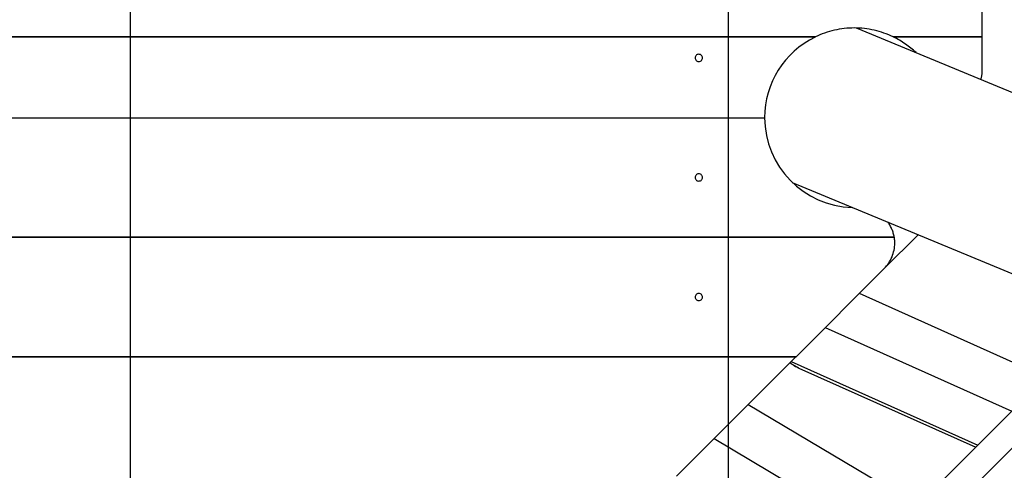
# Model space of a CAD drawing. Extents: x -52 to 52, y -33 to 33.
# Drawn here: x 12 to 20, y -3 to 1 of the extents above; entities that cross this region are included whole.
import ezdxf

# ---------------------------------------------------------------- set-up
doc = ezdxf.new("R2010")
doc.units = 0
doc.layers.get('0').update_dxf_attribs({"linetype": 'CONTINUOUS'})

msp = doc.modelspace()

# ---------------------------------------------------------------- linework, layer by layer
at = {"color": 0}
for points in [[(13.0574, -23.7486), (13.0574, 32.8138)], [(18.0574, -22.5006), (18.0574, 31.5658)], [(20.1789, 0.5336), (20.1789, 1.5326)], [(19.435, 0.5347), (19.435, 0.5347), (19.416, 0.5431), (19.3969, 0.5512), (19.3773, 0.5587), (19.3577, 0.5658), (19.3377, 0.5723), (19.3175, 0.5783), (19.2971, 0.5837), (19.2767, 0.5888), (19.2559, 0.5931), (19.2352, 0.597), (19.2142, 0.6003), (19.1935, 0.603), (19.1725, 0.6051), (19.1515, 0.6066), (19.1305, 0.6075), (19.1098, 0.6079), (19.1098, 0.6079), (19.0888, 0.6075), (19.0678, 0.6066), (19.0468, 0.6051), (19.0259, 0.603), (19.0049, 0.6003), (18.9841, 0.597), (18.9634, 0.5931), (18.9428, 0.5888), (18.9221, 0.5837), (18.9018, 0.5783), (18.8816, 0.5723), (18.8618, 0.5658), (18.842, 0.5587), (18.8226, 0.5512), (18.8034, 0.5431), (18.7847, 0.5347)], [(19.435, 0.5347), (19.435, 0.5347), (19.416, 0.5431), (19.3969, 0.5512), (19.3773, 0.5587), (19.3577, 0.5658), (19.3377, 0.5723), (19.3175, 0.5783), (19.2971, 0.5837), (19.2767, 0.5888), (19.2559, 0.5931), (19.2352, 0.597), (19.2142, 0.6003), (19.1935, 0.603), (19.1725, 0.6051), (19.1515, 0.6066), (19.1305, 0.6075), (19.1098, 0.6079), (19.1098, 0.6079), (19.0888, 0.6075), (19.0678, 0.6066), (19.0468, 0.6051), (19.0259, 0.603), (19.0049, 0.6003), (18.9841, 0.597), (18.9634, 0.5931), (18.9428, 0.5888), (18.9221, 0.5837), (18.9018, 0.5783), (18.8816, 0.5723), (18.8618, 0.5658), (18.842, 0.5587), (18.8226, 0.5512), (18.8034, 0.5431), (18.7847, 0.5347)], [(21.5807, -0.408), (19.1289, 0.6076)], [(6.657, 0.5336), (18.7845, 0.5336)], [(18.7824, 0.5326), (6.6577, 0.5326)], [(18.7817, 0.5318), (18.7817, 0.5318), (18.7343, 0.507), (18.6894, 0.4792), (18.6468, 0.4483), (18.6069, 0.4148), (18.5694, 0.3785), (18.5348, 0.34), (18.5028, 0.2992), (18.474, 0.2563), (18.448, 0.2113), (18.4252, 0.1647), (18.4056, 0.1164), (18.3894, 0.0669), (18.3765, 0.0161), (18.3673, -0.0357), (18.3616, -0.0884), (18.3598, -0.1421), (18.3598, -0.1421), (18.3598, -0.1421), (18.3598, -0.1421), (18.3598, -0.1421), (18.3598, -0.1421), (18.3598, -0.1421), (18.3598, -0.1421), (18.3598, -0.1421), (18.3598, -0.1421), (18.3598, -0.1421), (18.3598, -0.1421), (18.3598, -0.1421), (18.3598, -0.1421), (18.3598, -0.1421), (18.3598, -0.1421), (18.3598, -0.1421), (18.3598, -0.1421)], [(18.7817, 0.5318), (18.7817, 0.5318), (18.7343, 0.507), (18.6894, 0.4792), (18.6468, 0.4483), (18.6069, 0.4148), (18.5694, 0.3785), (18.5348, 0.34), (18.5028, 0.2992), (18.474, 0.2563), (18.448, 0.2113), (18.4252, 0.1647), (18.4056, 0.1164), (18.3894, 0.0669), (18.3765, 0.0161), (18.3673, -0.0357), (18.3616, -0.0884), (18.3598, -0.1421), (18.3598, -0.1421), (18.3598, -0.1421), (18.3598, -0.1421), (18.3598, -0.1421), (18.3598, -0.1421), (18.3598, -0.1421), (18.3598, -0.1421), (18.3598, -0.1421), (18.3598, -0.1421), (18.3598, -0.1421), (18.3598, -0.1421), (18.3598, -0.1421), (18.3598, -0.1421), (18.3598, -0.1421), (18.3598, -0.1421), (18.3598, -0.1421), (18.3598, -0.1421)], [(19.4352, 0.5336), (20.1789, 0.5336)], [(20.1789, 0.5326), (19.4373, 0.5326)], [(19.6255, 0.4029), (19.6255, 0.4029), (19.6153, 0.412), (19.6049, 0.4213), (19.5942, 0.4303), (19.5833, 0.4394), (19.572, 0.4481), (19.5605, 0.4568), (19.5488, 0.4653), (19.5371, 0.4738), (19.5249, 0.4818), (19.5128, 0.4898), (19.5004, 0.4974), (19.4881, 0.5049), (19.4755, 0.512), (19.463, 0.5189), (19.4504, 0.5254), (19.4379, 0.5318)], [(19.6255, 0.4029), (19.6255, 0.4029), (19.6153, 0.412), (19.6049, 0.4213), (19.5942, 0.4303), (19.5833, 0.4394), (19.572, 0.4481), (19.5605, 0.4568), (19.5488, 0.4653), (19.5371, 0.4738), (19.5249, 0.4818), (19.5128, 0.4898), (19.5004, 0.4974), (19.4881, 0.5049), (19.4755, 0.512), (19.463, 0.5189), (19.4504, 0.5254), (19.4379, 0.5318)], [(20.1789, 0.2416), (20.1789, 0.5326)], [(17.8098, 0.3878), (17.8098, 0.3878), (17.8027, 0.387), (17.7966, 0.3851), (17.7914, 0.3821), (17.7873, 0.3784), (17.7839, 0.3738), (17.7816, 0.3687), (17.7802, 0.3632), (17.7798, 0.3578), (17.7802, 0.3521), (17.7816, 0.3467), (17.7839, 0.3416), (17.7873, 0.3372), (17.7914, 0.3333), (17.7966, 0.3304), (17.8027, 0.3285), (17.8098, 0.3279), (17.8098, 0.3279), (17.8167, 0.3285), (17.8228, 0.3304), (17.828, 0.3332), (17.8323, 0.3371), (17.8355, 0.3415), (17.8378, 0.3466), (17.8392, 0.352), (17.8398, 0.3577), (17.8392, 0.3631), (17.8378, 0.3686), (17.8355, 0.3737), (17.8323, 0.3783), (17.828, 0.382), (17.8228, 0.385), (17.8167, 0.3869), (17.8098, 0.3877), (17.8098, 0.3877), (17.8098, 0.3877), (17.8098, 0.3877), (17.8098, 0.3877), (17.8098, 0.3877), (17.8098, 0.3877), (17.8098, 0.3877), (17.8098, 0.3877), (17.8098, 0.3877), (17.8098, 0.3877), (17.8098, 0.3877), (17.8098, 0.3877), (17.8098, 0.3877), (17.8098, 0.3877), (17.8098, 0.3877), (17.8098, 0.3877), (17.8098, 0.3878)], [(20.1678, 0.1776), (20.1678, 0.1776), (20.1687, 0.1812), (20.1699, 0.1851), (20.1708, 0.189), (20.172, 0.1929), (20.1729, 0.1968), (20.1739, 0.2008), (20.1747, 0.2047), (20.1756, 0.2089), (20.1762, 0.2128), (20.1769, 0.217), (20.1773, 0.2209), (20.1779, 0.2251), (20.1782, 0.229), (20.1785, 0.2332), (20.1786, 0.2374), (20.1788, 0.2416), (20.1788, 0.2416), (20.1788, 0.2416), (20.1788, 0.2416), (20.1788, 0.2416), (20.1788, 0.2416), (20.1788, 0.2416), (20.1788, 0.2416), (20.1788, 0.2416), (20.1788, 0.2416), (20.1788, 0.2416), (20.1788, 0.2416), (20.1788, 0.2416), (20.1788, 0.2416), (20.1788, 0.2416), (20.1788, 0.2416), (20.1788, 0.2416), (20.1788, 0.2416)], [(20.1678, 0.1776), (20.1678, 0.1776), (20.1687, 0.1812), (20.1699, 0.1851), (20.1708, 0.189), (20.172, 0.1929), (20.1729, 0.1968), (20.1739, 0.2008), (20.1747, 0.2047), (20.1756, 0.2089), (20.1762, 0.2128), (20.1769, 0.217), (20.1773, 0.2209), (20.1779, 0.2251), (20.1782, 0.229), (20.1785, 0.2332), (20.1786, 0.2374), (20.1788, 0.2416), (20.1788, 0.2416), (20.1788, 0.2416), (20.1788, 0.2416), (20.1788, 0.2416), (20.1788, 0.2416), (20.1788, 0.2416), (20.1788, 0.2416), (20.1788, 0.2416), (20.1788, 0.2416), (20.1788, 0.2416), (20.1788, 0.2416), (20.1788, 0.2416), (20.1788, 0.2416), (20.1788, 0.2416), (20.1788, 0.2416), (20.1788, 0.2416), (20.1788, 0.2416)], [(7.1305, -0.1421), (18.3598, -0.1421)], [(18.3598, -0.1421), (18.3598, -0.1421), (18.3635, -0.2169), (18.3746, -0.2899), (18.3926, -0.3605), (18.4173, -0.4285), (18.448, -0.4932), (18.4848, -0.5546), (18.5269, -0.612), (18.5743, -0.6653), (18.6262, -0.7137), (18.6826, -0.7573), (18.743, -0.7954), (18.8071, -0.8279), (18.8743, -0.8541), (18.9445, -0.8738), (19.0172, -0.8865), (19.0922, -0.8921)], [(18.3598, -0.1421), (18.3598, -0.1421), (18.3635, -0.2169), (18.3746, -0.2899), (18.3926, -0.3605), (18.4173, -0.4285), (18.448, -0.4932), (18.4848, -0.5546), (18.5269, -0.612), (18.5743, -0.6653), (18.6262, -0.7137), (18.6826, -0.7573), (18.743, -0.7954), (18.8071, -0.8279), (18.8743, -0.8541), (18.9445, -0.8738), (19.0172, -0.8865), (19.0922, -0.8921)], [(17.8098, -0.6122), (17.8098, -0.6122), (17.8027, -0.6128), (17.7966, -0.6147), (17.7914, -0.6176), (17.7873, -0.6215), (17.7839, -0.6259), (17.7816, -0.631), (17.7802, -0.6364), (17.7798, -0.6421), (17.7802, -0.6475), (17.7816, -0.653), (17.7839, -0.6581), (17.7873, -0.6627), (17.7914, -0.6664), (17.7966, -0.6694), (17.8027, -0.6713), (17.8098, -0.6721), (17.8098, -0.6721), (17.8167, -0.6713), (17.8228, -0.6694), (17.828, -0.6664), (17.8323, -0.6627), (17.8355, -0.6581), (17.8378, -0.653), (17.8392, -0.6475), (17.8398, -0.6421), (17.8392, -0.6364), (17.8378, -0.631), (17.8355, -0.6259), (17.8323, -0.6215), (17.828, -0.6176), (17.8228, -0.6147), (17.8167, -0.6128), (17.8098, -0.6123), (17.8098, -0.6123), (17.8098, -0.6122), (17.8098, -0.6122), (17.8098, -0.6122), (17.8098, -0.6122), (17.8098, -0.6122), (17.8098, -0.6122), (17.8098, -0.6122), (17.8098, -0.6122), (17.8098, -0.6122), (17.8098, -0.6122), (17.8098, -0.6122), (17.8098, -0.6122), (17.8098, -0.6122), (17.8098, -0.6122), (17.8098, -0.6122), (17.8098, -0.6122)], [(21.5807, -1.9233), (18.5932, -0.6858)], [(19.4434, -1.141), (19.4434, -1.141), (19.4418, -1.1326), (19.4401, -1.1245), (19.4381, -1.1162), (19.4359, -1.1081), (19.4333, -1.0999), (19.4307, -1.0918), (19.4277, -1.0837), (19.4246, -1.0758), (19.4211, -1.0678), (19.4175, -1.06), (19.4136, -1.0523), (19.4097, -1.0449), (19.4053, -1.0375), (19.401, -1.0304), (19.3964, -1.0234), (19.3918, -1.0168)], [(19.4434, -1.141), (19.4434, -1.141), (19.4418, -1.1326), (19.4401, -1.1245), (19.4381, -1.1162), (19.4359, -1.1081), (19.4333, -1.0999), (19.4307, -1.0918), (19.4277, -1.0837), (19.4246, -1.0758), (19.4211, -1.0678), (19.4175, -1.06), (19.4136, -1.0523), (19.4097, -1.0449), (19.4053, -1.0375), (19.401, -1.0304), (19.3964, -1.0234), (19.3918, -1.0168)], [(7.8305, -1.1412), (19.4439, -1.1412)], [(19.4441, -1.1422), (7.8313, -1.1422)], [(19.3602, -1.4036), (19.6431, -1.1207)], [(19.3602, -1.4035), (19.3602, -1.4035), (19.3701, -1.3928), (19.3797, -1.3817), (19.3887, -1.37), (19.3971, -1.358), (19.4049, -1.3455), (19.4121, -1.3327), (19.4187, -1.3195), (19.4248, -1.3061), (19.4299, -1.2922), (19.4347, -1.2783), (19.4386, -1.264), (19.442, -1.2498), (19.4445, -1.2352), (19.4465, -1.2207), (19.4476, -1.206), (19.4481, -1.1914), (19.4481, -1.1914), (19.4479, -1.1881), (19.4479, -1.1851), (19.4478, -1.1819), (19.4478, -1.1789), (19.4475, -1.1756), (19.4475, -1.1726), (19.4472, -1.1693), (19.4472, -1.1663), (19.4469, -1.163), (19.4466, -1.16), (19.4463, -1.1569), (19.446, -1.1539), (19.4455, -1.1509), (19.4452, -1.1479), (19.4449, -1.1449), (19.4446, -1.1422)], [(19.3602, -1.4035), (19.3602, -1.4035), (19.3701, -1.3928), (19.3797, -1.3817), (19.3887, -1.37), (19.3971, -1.358), (19.4049, -1.3455), (19.4121, -1.3327), (19.4187, -1.3195), (19.4248, -1.3061), (19.4299, -1.2922), (19.4347, -1.2783), (19.4386, -1.264), (19.442, -1.2498), (19.4445, -1.2352), (19.4465, -1.2207), (19.4476, -1.206), (19.4481, -1.1914), (19.4481, -1.1914), (19.4479, -1.1881), (19.4479, -1.1851), (19.4478, -1.1819), (19.4478, -1.1789), (19.4475, -1.1756), (19.4475, -1.1726), (19.4472, -1.1693), (19.4472, -1.1663), (19.4469, -1.163), (19.4466, -1.16), (19.4463, -1.1569), (19.446, -1.1539), (19.4455, -1.1509), (19.4452, -1.1479), (19.4449, -1.1449), (19.4446, -1.1422)], [(19.3602, -1.4036), (18.6227, -2.1412)], [(17.8098, -1.6122), (17.8098, -1.6122), (17.8027, -1.6128), (17.7966, -1.6147), (17.7914, -1.6176), (17.7873, -1.6215), (17.7839, -1.6259), (17.7816, -1.631), (17.7802, -1.6364), (17.7798, -1.6421), (17.7802, -1.6475), (17.7816, -1.653), (17.7839, -1.6581), (17.7873, -1.6627), (17.7914, -1.6664), (17.7966, -1.6694), (17.8027, -1.6713), (17.8098, -1.6721), (17.8098, -1.6721), (17.8167, -1.6713), (17.8228, -1.6694), (17.828, -1.6664), (17.8323, -1.6627), (17.8355, -1.6581), (17.8378, -1.653), (17.8392, -1.6475), (17.8398, -1.6421), (17.8392, -1.6364), (17.8378, -1.631), (17.8355, -1.6259), (17.8323, -1.6215), (17.828, -1.6176), (17.8228, -1.6147), (17.8167, -1.6128), (17.8098, -1.6122), (17.8098, -1.6122), (17.8098, -1.6122), (17.8098, -1.6122), (17.8098, -1.6122), (17.8098, -1.6122), (17.8098, -1.6122), (17.8098, -1.6122), (17.8098, -1.6122), (17.8098, -1.6122), (17.8098, -1.6122), (17.8098, -1.6122), (17.8098, -1.6122), (17.8098, -1.6122), (17.8098, -1.6122), (17.8098, -1.6122), (17.8098, -1.6122), (17.8098, -1.6122)], [(20.712, -2.311), (19.1517, -1.6122)], [(13.6199, -9.4031), (21.2405, -1.7824)], [(21.461, -1.8737), (13.2278, -10.1069)], [(18.8673, -1.8965), (20.4275, -2.5954)], [(8.5312, -2.1412), (18.6227, -2.1412)], [(18.6217, -2.1422), (8.532, -2.1422)], [(16.6418, -2.1422), (16.6428, -2.1412)], [(17.5098, -2.1412), (17.5098, -2.1422)], [(18.6217, -2.1422), (17.6227, -3.1411)], [(18.5717, -2.1923), (18.5717, -2.1923), (18.5757, -2.1951), (18.5799, -2.1981), (18.5842, -2.2011), (18.5887, -2.2041), (18.5932, -2.207), (18.5978, -2.21), (18.6024, -2.2129), (18.6072, -2.2159), (18.6117, -2.2186), (18.6165, -2.2214), (18.6212, -2.224), (18.626, -2.2267), (18.6307, -2.2291), (18.6355, -2.2315), (18.6403, -2.2337), (18.6451, -2.236)], [(18.5717, -2.1923), (18.5717, -2.1923), (18.5757, -2.1951), (18.5799, -2.1981), (18.5842, -2.2011), (18.5887, -2.2041), (18.5932, -2.207), (18.5978, -2.21), (18.6024, -2.2129), (18.6072, -2.2159), (18.6117, -2.2186), (18.6165, -2.2214), (18.6212, -2.224), (18.626, -2.2267), (18.6307, -2.2291), (18.6355, -2.2315), (18.6403, -2.2337), (18.6451, -2.236)], [(18.6456, -2.2355), (18.6429, -2.2343), (18.6403, -2.2331), (18.6376, -2.2318), (18.635, -2.2306), (18.6324, -2.2293), (18.6297, -2.2279), (18.6272, -2.2267), (18.6246, -2.2253), (18.6221, -2.2239), (18.6195, -2.2226), (18.617, -2.2212), (18.6145, -2.2197), (18.612, -2.2183), (18.6095, -2.2169), (18.607, -2.2154), (18.6046, -2.214), (18.6022, -2.2124), (18.5998, -2.2109), (18.5973, -2.2094), (18.595, -2.2079), (18.5926, -2.2063), (18.5903, -2.2048), (18.5879, -2.2031), (18.5856, -2.2015), (18.5836, -2.2002), (18.5811, -2.1983), (18.5772, -2.1955), (18.5721, -2.1917)], [(18.5829, -2.181), (20.1432, -2.8798)], [(18.6456, -2.2355), (20.1248, -2.8981)], [(19.638, -3.385), (18.2219, -2.542)], [(17.9383, -2.8255), (19.3545, -3.6685)]]:
    msp.add_lwpolyline(points, dxfattribs=at)

doc.saveas('drawing.dxf')
